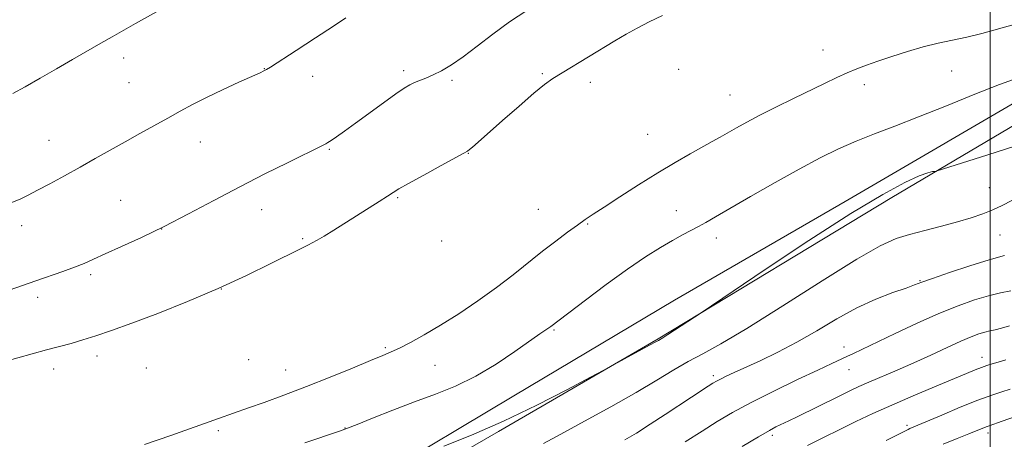
# Model space of a CAD drawing. Extents: x 2169800 to 2172700, y 327300 to 330200.
# Drawn here: x 2170230 to 2170504, y 327839 to 327955 of the extents above; entities that cross this region are included whole.
import ezdxf

# ---------------------------------------------------------------- set-up
doc = ezdxf.new("R2010")
doc.units = 0
doc.header["$MEASUREMENT"] = 0
for name, color, linetype, lineweight in [('32000', 7, 'Continuous', 0), ('DTM HARD BREAKLINE', 7, 'Continuous', 0), ('DTM SPOT ELEVATION', 2, 'Continuous', 13), ('INDEX CONTOUR', 41, 'Continuous', 13), ('INTERMEDIATE CONTOUR', 44, 'Continuous', 0)]:
    doc.layers.add(name, color=color, linetype=linetype, lineweight=lineweight)

msp = doc.modelspace()

# ---------------------------------------------------------------- linework, layer by layer
at = {"layer": '32000', "flags": 128}
msp.add_lwpolyline([(2170500, 327500), (2170500, 330000)], dxfattribs=at)
at = {"layer": 'DTM HARD BREAKLINE'}
for points in [[(2170288.38, 327800.61, 1209.96), (2170329.29, 327827.68, 1208.3), (2170367.74, 327850.7, 1207.02), (2170412.32, 327877.34, 1207.68), (2170459.77, 327904.78, 1207.56), (2170515.8, 327937.48, 1206.56), (2170562.02, 327966.15, 1204.61), (2170589.01, 327980.67, 1204.36), (2170641.79, 328015.01, 1204.98), (2170678.2, 328038.44, 1206.68), (2170703.56, 328054.2, 1206.89), (2170713.81, 328064.73, 1206.56), (2170709.44, 328083.1, 1204.85), (2170699.31, 328094.98, 1202.99), (2170684.68, 328101.18, 1201.45)], [(2170301.27, 327800.74, 1211.35), (2170329.93, 327821.45, 1210.03), (2170363.45, 327840.75, 1208.22), (2170407.8, 327866.59, 1207.9), (2170472.75, 327905.89, 1208.43), (2170538.05, 327944.49, 1206.13), (2170586.58, 327971.01, 1204.81)]]:
    msp.add_polyline3d(points, dxfattribs=at)
at = {"layer": 'DTM SPOT ELEVATION'}
for p in [(2170453.62, 327946.86, 1203.07), (2170259.3, 327944.63, 1194.45), (2170298.46, 327941.71, 1195.96), (2170413.47, 327941.54, 1201.71), (2170311.87, 327939.59, 1196.59), (2170337.09, 327941.11, 1197.65), (2170375.6, 327940.3, 1199.72), (2170489.32, 327941.03, 1205.05), (2170260.83, 327937.8, 1194.94), (2170350.54, 327938.41, 1198.26), (2170388.99, 327937.84, 1200.67), (2170465.06, 327937.28, 1204.56), (2170427.81, 327934.39, 1203.05), (2170404.87, 327923.39, 1202.9), (2170238.59, 327921.73, 1195.15), (2170280.66, 327921.28, 1196.77), (2170316.43, 327919.23, 1198.14), (2170355.08, 327918.17, 1200.05), (2170499.82, 327908.59, 1209.2), (2170335.46, 327905.86, 1200.17), (2170258.48, 327905.05, 1197.06), (2170297.7, 327902.49, 1198.67), (2170374.54, 327902.58, 1202.92), (2170412.91, 327902.2, 1205.26), (2170231.01, 327898.03, 1196.52), (2170388.28, 327898.51, 1204.16), (2170269.91, 327897.12, 1198), (2170502.76, 327895.46, 1210.87), (2170309.06, 327894.37, 1199.76), (2170347.7, 327893.78, 1201.71), (2170424.02, 327894.59, 1206.56), (2170250.15, 327884.37, 1198.3), (2170480.52, 327882.74, 1211.89), (2170286.49, 327880.46, 1200), (2170235.46, 327878.06, 1198.44), (2170378.84, 327869.02, 1206.15), (2170332.03, 327864.15, 1203.77), (2170459.4, 327864.3, 1213.42), (2170251.97, 327861.76, 1200.55), (2170294.1, 327860.73, 1202.3), (2170345.84, 327859.23, 1204.96), (2170497.82, 327861.43, 1217.38), (2170239.89, 327858.2, 1200.6), (2170265.6, 327858.43, 1201.31), (2170304.34, 327857.92, 1203.1), (2170460.81, 327857.97, 1214.72), (2170423.15, 327856.33, 1211.64), (2170285.63, 327840.98, 1204.44), (2170320.84, 327841.81, 1205.95), (2170476.96, 327842.47, 1219.71), (2170499.48, 327840.39, 1222.46), (2170439.5, 327839.75, 1216.36)]:
    msp.add_point(p, dxfattribs=at)
at = {"layer": 'INDEX CONTOUR', "flags": 128}
for points, elevation in [([(2170409.024, 327956.453), (2170405.295, 327954.665), (2170401.981, 327952.982), (2170398.907, 327951.277), (2170395.805, 327949.438), (2170381.165, 327940.531), (2170378.598, 327938.92), (2170376.258, 327937.256), (2170373.294, 327934.849), (2170369.166, 327931.282), (2170364.575, 327927.229), (2170357.824, 327921.237), (2170356.266, 327919.876), (2170355.4509, 327919.185), (2170354.901, 327918.776), (2170353.8741, 327918.184), (2170347.502, 327914.725), (2170342.693, 327912.096), (2170338.475, 327909.763), (2170335.816, 327908.242), (2170334.164, 327907.227), (2170332.592, 327906.209), (2170330.363, 327904.784), (2170317.735, 327896.808), (2170315.035, 327895.141), (2170313.0601, 327893.974), (2170311.689, 327893.217), (2170310.713, 327892.716), (2170308.289, 327891.509), (2170300.2639, 327887.473), (2170293.508, 327884.186), (2170285.593, 327880.552), (2170277.1209, 327876.95), (2170268.857, 327873.65), (2170261.61, 327870.891), (2170255.963, 327868.839), (2170251.613, 327867.359), (2170248.034, 327866.245), (2170244.744, 327865.305), (2170237.891, 327863.464), (2170225.952, 327860.207)], 1200), ([(2170506.028, 327904.993), (2170503.364, 327903.658), (2170500.806, 327902.435), (2170498.006, 327901.295), (2170494.774, 327900.191), (2170490.957, 327899.067), (2170486.521, 327897.889), (2170481.894, 327896.706), (2170477.619, 327895.588), (2170473.892, 327894.434), (2170469.526, 327892.462), (2170462.984, 327888.72), (2170453.38, 327882.703), (2170442.418, 327875.692), (2170432.448, 327869.418), (2170425.238, 327865.165), (2170420.208, 327862.434), (2170416.193, 327860.283), (2170412.143, 327857.907), (2170407.478, 327855.0641), (2170401.733, 327851.65), (2170394.718, 327847.678), (2170387.341, 327843.623), (2170380.7809, 327840.074), (2170375.924, 327837.474)], 1210), ([(2170505.613, 327852.524), (2170503.328, 327851.836), (2170500.4709, 327850.911), (2170496.655, 327849.515), (2170491.739, 327847.535), (2170486.58, 327845.367), (2170477.719, 327841.591), (2170477.223, 327841.352), (2170475.193, 327840.307), (2170473.705, 327839.566), (2170471.145, 327838.312)], 1220)]:
    msp.add_lwpolyline(points, dxfattribs=dict(at, elevation=elevation))
at = {"layer": 'INTERMEDIATE CONTOUR', "flags": 128}
for points, elevation in [([(2170371.354, 327957.848), (2170366.5231, 327954.69), (2170361.857, 327951.2659), (2170357.532, 327947.896), (2170353.681, 327944.956), (2170350.401, 327942.7261), (2170347.635, 327941.1199), (2170345.285, 327939.96), (2170343.2649, 327939.082), (2170340.087, 327937.806), (2170338.802, 327937.203), (2170337.251, 327936.279), (2170334.917, 327934.684), (2170331.4941, 327932.222), (2170323.702, 327926.535), (2170320.668, 327924.348), (2170318.4489, 327922.777), (2170316.947, 327921.738), (2170316.035, 327921.13), (2170315.471, 327920.789), (2170314.983, 327920.534), (2170304.825, 327915.539), (2170298.57, 327912.418), (2170291.575, 327908.837), (2170284.421, 327905.061), (2170277.365, 327901.3179), (2170270.583, 327897.828), (2170264.272, 327894.779), (2170258.723, 327892.231), (2170254.249, 327890.214), (2170250.991, 327888.714), (2170248.3911, 327887.538), (2170245.717, 327886.45), (2170242.422, 327885.263), (2170234.905, 327882.695), (2170227.545, 327880.085)], 1198), ([(2170271.764, 327959.324), (2170262.639, 327954.199), (2170256.108, 327950.547), (2170252.998, 327948.769), (2170245.159, 327944.191), (2170240.691, 327941.5991), (2170236.16, 327939.015), (2170231.961, 327936.655), (2170228.53, 327934.749)], 1194), ([(2170321.036, 327955.814), (2170317.615, 327953.519), (2170312.672, 327950.268), (2170307.253, 327946.737), (2170300.149, 327942.143), (2170299.057, 327941.457), (2170298.675, 327941.244), (2170298.258, 327941.041), (2170297.221, 327940.56), (2170291.349, 327937.9), (2170286.831, 327935.822), (2170282.326, 327933.667), (2170278.479, 327931.696), (2170275.069, 327929.837), (2170271.656, 327927.936), (2170263.873, 327923.667), (2170259.73, 327921.373), (2170255.598, 327919.036), (2170251.449, 327916.67), (2170247.218, 327914.2801), (2170242.914, 327911.903), (2170238.85, 327909.702), (2170235.414, 327907.87), (2170232.821, 327906.52), (2170230.573, 327905.4431), (2170227.999, 327904.349)], 1196), ([(2170506.75, 327953.928), (2170497.713, 327951.469), (2170493.592, 327950.434), (2170489.605, 327949.569), (2170485.611, 327948.731), (2170481.453, 327947.74), (2170477.067, 327946.478), (2170472.745, 327945.083), (2170468.867, 327943.755), (2170465.69, 327942.634), (2170462.965, 327941.611), (2170460.319, 327940.514), (2170457.414, 327939.194), (2170454.046, 327937.585), (2170445.378, 327933.3779), (2170440.507, 327930.991), (2170436.033, 327928.74), (2170432.413, 327926.824), (2170429.543, 327925.224), (2170425.063, 327922.644), (2170422.847, 327921.387), (2170416.743, 327917.98), (2170412.565, 327915.598), (2170407.71, 327912.713), (2170402.36, 327909.385), (2170397.139, 327906.042), (2170392.779, 327903.204), (2170389.761, 327901.215), (2170387.56, 327899.721), (2170385.399, 327898.195), (2170382.659, 327896.211), (2170379.363, 327893.754), (2170375.697, 327890.913), (2170367.568, 327884.382), (2170362.902, 327880.805), (2170357.751, 327877.124), (2170352.429, 327873.55), (2170347.336, 327870.325), (2170342.822, 327867.65), (2170339.018, 327865.549), (2170336.006, 327864.004), (2170333.695, 327862.922), (2170331.319, 327861.918), (2170327.941, 327860.534), (2170322.91, 327858.45), (2170316.716, 327855.905), (2170310.138, 327853.278), (2170303.881, 327850.897), (2170298.381, 327848.892), (2170294.003, 327847.34), (2170285.699, 327844.448), (2170272.408, 327839.726), (2170265.096, 327837.142)], 1204), ([(2170507.528, 327939.09), (2170502.6231, 327937.261), (2170495.779, 327934.549), (2170487.897, 327931.371), (2170480.174, 327928.286), (2170473.546, 327925.716), (2170467.891, 327923.542), (2170462.822, 327921.509), (2170457.945, 327919.364), (2170452.82, 327916.868), (2170447.001, 327913.785), (2170440.293, 327910.029), (2170433.515, 327906.132), (2170423.744, 327900.458), (2170421.091, 327898.95), (2170419.048, 327897.8351), (2170414.625, 327895.495), (2170411.833, 327893.951), (2170408.445, 327891.966), (2170404.309, 327889.358), (2170399.278, 327885.936), (2170393.409, 327881.693), (2170387.598, 327877.355), (2170377.961, 327870.03), (2170377.412, 327869.632), (2170374.978, 327867.935), (2170368.037, 327863.011), (2170362.811, 327859.507), (2170357.159, 327856.148), (2170351.55, 327853.432), (2170345.929, 327851.173), (2170340.11, 327849.01), (2170334.077, 327846.703), (2170328.485, 327844.503), (2170324.163, 327842.78), (2170321.516, 327841.7379), (2170319.265, 327840.9241), (2170309.685, 327837.682)], 1206), ([(2170509.255, 327920.861), (2170499.382, 327917.734), (2170486.827, 327913.712), (2170485.08, 327913.184), (2170484.573, 327913.114), (2170483.988, 327913.076), (2170482.713, 327912.75), (2170480.315, 327911.8439), (2170476.334, 327910.016), (2170470.207, 327906.735), (2170461.34, 327901.421), (2170449.714, 327893.928), (2170437.582, 327885.853), (2170419.781, 327873.8301), (2170410.534, 327867.752), (2170409.0931, 327866.827), (2170407.93, 327866.135), (2170407.1711, 327865.709), (2170405.439, 327864.756), (2170392.558, 327857.774), (2170388.99, 327855.858), (2170382.596, 327852.454), (2170374.141, 327848.107), (2170364.865, 327843.648), (2170355.938, 327839.785), (2170348.251, 327836.75)], 1208), ([(2170504.069, 327889.698), (2170499.777, 327888.548), (2170494.379, 327886.881), (2170488.747, 327885.002), (2170484.062, 327883.37), (2170481.106, 327882.3), (2170479.053, 327881.537), (2170476.679, 327880.684), (2170473.038, 327879.4011), (2170468.318, 327877.573), (2170462.9871, 327875.141), (2170457.454, 327872.118), (2170451.8801, 327868.813), (2170446.364, 327865.606), (2170441.041, 327862.811), (2170436.177, 327860.4851), (2170428.953, 327857.196), (2170426.706, 327856.1429), (2170425.147, 327855.381), (2170424.052, 327854.804), (2170423.052, 327854.211), (2170421.743, 327853.374), (2170417.124, 327850.363), (2170409.766, 327845.53), (2170405.5969, 327842.813), (2170401.767, 327840.376), (2170398.594, 327838.46)], 1212), ([(2170505.768, 327879.9), (2170502.948, 327879.347), (2170499.596, 327878.547), (2170495.696, 327877.383), (2170491.144, 327875.763), (2170485.8141, 327873.595), (2170479.749, 327870.887), (2170473.657, 327868.032), (2170462.118, 327862.492), (2170460.236, 327861.605), (2170456.033, 327859.671), (2170452.208, 327857.891), (2170446.5421, 327855.218), (2170439.934, 327852.032), (2170433.619, 327848.866), (2170428.509, 327846.106), (2170424.212, 327843.567), (2170420.012, 327840.919), (2170415.314, 327837.905)], 1214), ([(2170505.43, 327870.179), (2170503.166, 327869.519), (2170501.411, 327869.082), (2170499.9569, 327868.759), (2170498.545, 327868.419), (2170496.915, 327867.925), (2170494.791, 327867.136), (2170491.895, 327865.904), (2170488.061, 327864.151), (2170483.57, 327862.061), (2170478.817, 327859.887), (2170474.175, 327857.849), (2170466.38, 327854.523), (2170463.609, 327853.295), (2170461.082, 327852.105), (2170458.088, 327850.64), (2170446.416, 327844.88), (2170444.085, 327843.749), (2170441.696, 327842.631), (2170440.542, 327842.076), (2170438.707, 327841.087), (2170435.67, 327839.3151), (2170431.178, 327836.583)], 1216), ([(2170504.397, 327860.74), (2170502.267, 327860.071), (2170500.594, 327859.568), (2170499.134, 327859.118), (2170497.661, 327858.61), (2170495.904, 327857.924), (2170493.428, 327856.899), (2170484.624, 327853.229), (2170478.664, 327850.724), (2170472.72, 327848.161), (2170467.4469, 327845.782), (2170462.729, 327843.556), (2170458.26, 327841.382), (2170453.79, 327839.17), (2170449.302, 327836.857)], 1218), ([(2170507.3829, 327845.027), (2170503.414, 327843.641), (2170499.769, 327842.394), (2170498.952, 327842.096), (2170494.12, 327840.148), (2170490.864, 327838.86), (2170486.994, 327837.285)], 1222)]:
    msp.add_lwpolyline(points, dxfattribs=dict(at, elevation=elevation))

doc.saveas('drawing.dxf')
